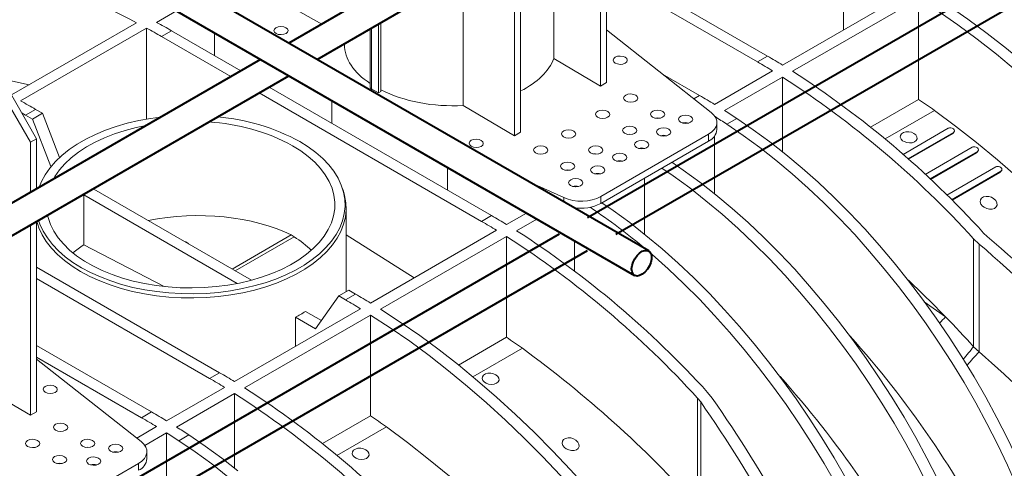
# Model space of a CAD drawing. Units: millimetres. Extents: x -9340 to 16913, y 0 to 2520.
# Drawn here: x 333 to 507, y 1233 to 1312 of the extents above; entities that cross this region are included whole.
import ezdxf
from ezdxf import colors
from ezdxf.entities.mleader import LeaderData, LeaderLine
from ezdxf.math import Vec2, Vec3

# ---------------------------------------------------------------- set-up
doc = ezdxf.new("R2010")
doc.units = ezdxf.units.MM
doc.header["$LTSCALE"] = 0.5
doc.layers.add('HAURATON_ConstructionSite_Contour', color=7, linetype='Continuous', lineweight=40)
doc.layers.add('HAURATON_Isometrie', color=9, linetype='Continuous', lineweight=5)
doc.layers.add('HAURATON_Text_Macro', color=112, linetype='Continuous')
doc.styles.get("Standard").update_dxf_attribs({"font": 'arial.ttf'})

msp = doc.modelspace()

# ---------------------------------------------------------------- linework, layer by layer
at = {"layer": 'HAURATON_ConstructionSite_Contour'}
for p, q in [((481.228, 1366.454), (380.163, 1308.111)), ((385.163, 1305.224), (486.229, 1363.568)), ((534.036, 1335.544), (432.971, 1277.2)), ((443.788, 1271.38), (337.609, 1332.676)), ((437.971, 1274.314), (539.037, 1332.658)), ((336.059, 1327.798), (441.289, 1267.05)), ((375.162, 1305.224), (274.097, 1246.88)), ((279.097, 1243.993), (380.163, 1302.337)), ((427.97, 1274.314), (326.905, 1215.97)), ((331.905, 1213.083), (432.971, 1271.427))]:
    msp.add_line(p, q, dxfattribs=at)
at = {"layer": 'HAURATON_ConstructionSite_Contour', "flags": 128}
msp.add_lwpolyline([(440.771, 1268.194), (440.836, 1268.783), (441.028, 1269.404), (441.332, 1270.01), (441.725, 1270.558), (442.179, 1271.006), (442.659, 1271.321), (443.13, 1271.48), (443.558, 1271.471), (443.91, 1271.295), (444.16, 1270.964), (444.29, 1270.504), (444.29, 1269.948), (444.16, 1269.338), (443.91, 1268.718), (443.558, 1268.136), (443.13, 1267.633), (442.659, 1267.248), (442.179, 1267.009), (441.725, 1266.933), (441.332, 1267.027), (441.028, 1267.282), (440.836, 1267.682), (440.771, 1268.194)], dxfattribs=at)
at = {"layer": 'HAURATON_Isometrie'}
for p, q in [((435.291, 1300.509), (435.291, 1334.162)), ((436.351, 1334.774), (436.351, 1301.121)), ((427.034, 1305.358), (427.034, 1329.395)), ((420.088, 1291.732), (420.088, 1325.386)), ((421.149, 1325.998), (421.149, 1292.345)), ((464.812, 1305.786), (436.351, 1322.217)), ((410.974, 1297.085), (410.974, 1320.124)), ((436.351, 1320.176), (463.045, 1304.766)), ((467.464, 1304.213), (489.738, 1317.071)), ((469.232, 1303.117), (491.506, 1315.975)), ((491.506, 1298.158), (491.506, 1315.975)), ((385.982, 1311.47), (381.197, 1314.183)), ((478.227, 1315.593), (478.227, 1310.427)), ((360.317, 1313.794), (356.802, 1311.765)), ((353.266, 1311.689), (331.175, 1298.936)), ((355.034, 1310.744), (332.76, 1297.886)), ((355.034, 1294.665), (355.034, 1310.744)), ((394.524, 1310.628), (394.524, 1300.385)), ((394.805, 1310.79), (394.805, 1299.994)), ((396.033, 1311.499), (396.033, 1299.285)), ((396.457, 1311.744), (396.457, 1299.53)), ((359.453, 1310.277), (357.686, 1309.256)), ((369.916, 1302.195), (357.686, 1309.256)), ((359.453, 1310.277), (371.684, 1303.216)), ((367.055, 1305.888), (367.055, 1309.904)), ((454.83, 1295.843), (436.351, 1310.433)), ((390.024, 1308.03), (390.024, 1307.855)), ((435.291, 1300.509), (427.034, 1305.358)), ((463.045, 1304.766), (464.812, 1305.786)), ((446.225, 1302.638), (452.792, 1298.847)), ((455.443, 1297.274), (465.696, 1303.193)), ((457.211, 1296.177), (467.464, 1302.096)), ((467.464, 1288.895), (467.464, 1302.096)), ((334.528, 1290.589), (328.822, 1300.358)), ((329.981, 1301.028), (335.589, 1291.201)), ((376.684, 1300.329), (416.022, 1277.62)), ((435.291, 1300.509), (436.351, 1301.121)), ((414.254, 1276.6), (374.917, 1299.309)), ((394.526, 1299.819), (394.817, 1299.987)), ((394.805, 1299.994), (394.817, 1299.987)), ((394.817, 1299.987), (396.033, 1299.285)), ((396.033, 1299.285), (396.457, 1299.53)), ((452.792, 1298.847), (451.772, 1298.258)), ((387.782, 1293.923), (387.782, 1297.939)), ((420.088, 1291.732), (410.974, 1297.085)), ((483.015, 1293.256), (491.506, 1298.158)), ((335.412, 1296.398), (333.644, 1295.377)), ((333.644, 1295.377), (334.865, 1294.672)), ((334.865, 1294.672), (336.633, 1295.693)), ((335.412, 1296.398), (336.633, 1295.693)), ((339.655, 1287.904), (336.633, 1295.693)), ((390.447, 1296.4), (391.096, 1295.887)), ((391.096, 1295.887), (391.096, 1296.025)), ((391.096, 1295.887), (392.065, 1295.466)), ((485.56, 1291.174), (494.291, 1296.215)), ((334.865, 1294.672), (338.121, 1286.281)), ((455.837, 1292.82), (455.837, 1294.066)), ((459.364, 1294.791), (457.597, 1293.77)), ((421.149, 1292.345), (420.088, 1291.732)), ((435.301, 1280.994), (454.373, 1292.004)), ((454.373, 1292.004), (454.373, 1290.779)), ((455.443, 1291.697), (455.443, 1281.467)), ((488.758, 1288.438), (496.736, 1293.043)), ((489.616, 1287.681), (497.669, 1292.33)), ((489.718, 1287.59), (497.492, 1292.078)), ((497.492, 1292.078), (497.669, 1292.33)), ((497.615, 1292.187), (497.793, 1292.439)), ((335.589, 1291.201), (334.528, 1290.589)), ((334.528, 1281.766), (334.528, 1290.589)), ((335.589, 1291.201), (335.589, 1282.379)), ((435.301, 1279.769), (454.373, 1290.779)), ((492.671, 1284.905), (500.992, 1289.709)), ((493.51, 1284.12), (501.906, 1288.967)), ((493.608, 1284.028), (501.729, 1288.716)), ((501.729, 1288.716), (501.906, 1288.967)), ((501.852, 1288.825), (502.03, 1289.078)), ((496.497, 1281.246), (505.158, 1286.247)), ((408.2, 1286.152), (408.2, 1282.136)), ((497.317, 1280.434), (506.052, 1285.477)), ((497.412, 1280.34), (505.876, 1285.226)), ((505.876, 1285.226), (506.052, 1285.477)), ((506, 1285.336), (506.177, 1285.589)), ((422.874, 1283.454), (428.756, 1280.791)), ((443.069, 1284.254), (443.069, 1274.323)), ((343.919, 1272.442), (343.919, 1281.28)), ((343.919, 1281.28), (371.037, 1265.625)), ((373.56, 1266.21), (345.687, 1282.301)), ((389.814, 1281.954), (389.617, 1282.545)), ((435.301, 1280.994), (435.301, 1279.769)), ((428.756, 1280.791), (428.756, 1280.058)), ((390.312, 1264.188), (390.312, 1278.947)), ((416.022, 1277.62), (414.254, 1276.6)), ((422.189, 1278.076), (418.674, 1276.047)), ((430.694, 1278.991), (430.694, 1278.939)), ((334.528, 1242.34), (334.528, 1275.993)), ((335.589, 1276.605), (335.589, 1242.952)), ((424.022, 1277.018), (420.441, 1274.951)), ((380.564, 1274.196), (370.144, 1268.182)), ((380.564, 1274.196), (381.119, 1273.876)), ((390.312, 1274.244), (402.303, 1266.596)), ((416.906, 1275.026), (394.632, 1262.168)), ((503.635, 1273.929), (502.996, 1274.541)), ((343.919, 1272.442), (358.152, 1265.086)), ((381.119, 1273.876), (370.7, 1267.861)), ((418.674, 1273.93), (396.4, 1261.072)), ((418.674, 1273.93), (418.674, 1256.113)), ((430.694, 1273.166), (430.694, 1267.84)), ((501.228, 1273.52), (502.187, 1272.601)), ((501.228, 1254.453), (501.228, 1273.52)), ((502.187, 1253.521), (502.187, 1272.601)), ((367.939, 1249.862), (335.589, 1268.538)), ((335.589, 1266.497), (366.171, 1248.842)), ((388.992, 1263.426), (390.76, 1264.446)), ((391.98, 1263.741), (390.213, 1262.721)), ((390.76, 1264.446), (391.98, 1263.741)), ((384.909, 1257.617), (388.992, 1263.426)), ((388.992, 1263.426), (390.213, 1262.721)), ((492.493, 1262.396), (496.265, 1259.724)), ((370.59, 1248.289), (392.864, 1261.147)), ((385.93, 1259.069), (383.121, 1260.69)), ((372.358, 1247.193), (394.632, 1260.051)), ((381.354, 1259.67), (381.354, 1254.503)), ((381.354, 1259.67), (384.909, 1257.617)), ((394.632, 1242.234), (394.632, 1260.051)), ((418.674, 1256.113), (410.183, 1251.211)), ((335.589, 1254.659), (355.918, 1242.923)), ((421.459, 1254.17), (412.728, 1249.129)), ((502.187, 1253.521), (501.228, 1254.453)), ((335.589, 1252.618), (354.15, 1241.902)), ((354.068, 1237.674), (335.589, 1252.264)), ((366.171, 1248.842), (367.939, 1249.862)), ((334.528, 1242.34), (326.271, 1247.189)), ((358.57, 1241.35), (368.823, 1247.269)), ((454.206, 1246.374), (455.016, 1245.369)), ((360.337, 1240.253), (370.59, 1246.172)), ((370.59, 1232.971), (370.59, 1246.172)), ((452.978, 1244.685), (452.438, 1245.354)), ((452.438, 1226.287), (452.438, 1245.354)), ((452.978, 1225.61), (452.978, 1244.685)), ((334.528, 1242.34), (335.589, 1242.952)), ((355.918, 1242.923), (354.15, 1241.902)), ((386.141, 1237.332), (394.632, 1242.234)), ((353.28, 1238.296), (356.802, 1240.329)), ((354.708, 1237.004), (358.57, 1239.233)), ((358.57, 1239.233), (358.57, 1225.543)), ((388.686, 1235.25), (397.418, 1240.291)), ((362.491, 1238.867), (360.723, 1237.846)), ((355.074, 1234.651), (355.074, 1235.897)), ((334.538, 1222.825), (353.61, 1233.835)), ((353.61, 1233.835), (353.61, 1232.61))]:
    msp.add_line(p, q, dxfattribs=at)
at = {"layer": 'HAURATON_Isometrie', "flags": 128}
for points in [[(491.506, 1315.975), (494.964, 1313.721), (498.413, 1311.327), (501.846, 1308.798), (505.26, 1306.137), (508.65, 1303.347), (512.011, 1300.432), (515.34, 1297.395), (518.631, 1294.241), (521.881, 1290.974), (525.085, 1287.598), (528.239, 1284.118), (531.339, 1280.538), (534.38, 1276.863), (537.359, 1273.098), (540.272, 1269.247), (543.114, 1265.316), (545.883, 1261.31), (548.574, 1257.235), (551.184, 1253.095), (553.71, 1248.896), (556.148, 1244.644), (558.495, 1240.344), (560.747, 1236.002)], [(493.273, 1316.996), (496.732, 1314.741), (500.18, 1312.348), (503.614, 1309.819), (507.028, 1307.158), (510.418, 1304.368), (513.779, 1301.452), (517.108, 1298.416), (520.399, 1295.262), (523.649, 1291.995), (526.853, 1288.619), (530.007, 1285.139), (533.107, 1281.559), (536.148, 1277.883), (539.127, 1274.118), (542.04, 1270.267), (544.882, 1266.337), (547.651, 1262.331), (550.342, 1258.255), (552.952, 1254.115), (555.478, 1249.916), (557.916, 1245.664), (560.262, 1241.364), (562.515, 1237.022)], [(334.262, 1300.718), (330.801, 1301.509), (328.572, 1301.941)], [(333.644, 1295.377), (333.313, 1295.568), (332.992, 1295.751)], [(357.478, 1295.015), (355.747, 1294.782), (353.648, 1294.404), (351.608, 1293.93), (349.642, 1293.363), (347.76, 1292.707), (345.976, 1291.965), (344.302, 1291.142), (342.747, 1290.245), (341.323, 1289.278), (340.038, 1288.249), (338.9, 1287.162), (337.918, 1286.027), (337.097, 1284.85), (336.443, 1283.638), (336.039, 1282.639)], [(560.217, 1219.153), (557.601, 1223.815), (554.891, 1228.423), (552.09, 1232.972), (549.202, 1237.457), (546.23, 1241.871), (543.178, 1246.209), (540.05, 1250.466), (536.849, 1254.637), (533.58, 1258.716), (530.246, 1262.699), (526.851, 1266.581), (523.401, 1270.357), (519.898, 1274.022), (516.348, 1277.571), (512.754, 1281.001), (509.121, 1284.307), (505.454, 1287.486), (501.757, 1290.532), (498.035, 1293.443), (494.291, 1296.215)], [(354.969, 1293.566), (353.177, 1293.189), (351.235, 1292.676), (349.375, 1292.07), (347.608, 1291.377), (345.949, 1290.601), (344.407, 1289.748), (342.995, 1288.823), (341.722, 1287.834), (340.596, 1286.786), (339.627, 1285.687), (338.82, 1284.546), (338.549, 1284.087)], [(445.789, 1294.832), (445.367, 1294.874), (444.965, 1294.836)], [(457.597, 1293.77), (460.509, 1291.783), (463.408, 1289.658), (466.287, 1287.398), (469.14, 1285.01), (471.963, 1282.496), (474.75, 1279.862), (477.496, 1277.112), (480.195, 1274.253), (482.842, 1271.289), (485.433, 1268.226), (487.963, 1265.069), (490.426, 1261.826), (492.818, 1258.501), (495.134, 1255.102), (497.371, 1251.634), (499.523, 1248.104), (501.587, 1244.52), (503.559, 1240.887), (505.435, 1237.213), (507.211, 1233.504), (508.885, 1229.768)], [(459.364, 1294.791), (462.277, 1292.803), (465.176, 1290.678), (468.055, 1288.419), (470.908, 1286.03), (473.731, 1283.516), (476.518, 1280.882), (479.264, 1278.133), (481.963, 1275.274), (484.61, 1272.309), (487.201, 1269.246), (489.73, 1266.09), (492.193, 1262.846), (494.585, 1259.522), (496.902, 1256.122), (499.138, 1252.655), (501.291, 1249.125), (503.355, 1245.54), (505.327, 1241.907), (507.203, 1238.233), (508.979, 1234.524), (510.653, 1230.788)], [(440.84, 1291.974), (440.417, 1292.017), (440.015, 1291.978)], [(488.677, 1290.84), (488.384, 1291.135), (488.246, 1291.466), (488.279, 1291.795), (488.477, 1292.082), (488.815, 1292.298), (489.255, 1292.42), (489.747, 1292.435), (490.24, 1292.341), (490.68, 1292.145), (491.015, 1291.868), (491.204, 1291.54), (491.225, 1291.202), (491.076, 1290.894), (490.778, 1290.652), (490.366, 1290.501), (489.886, 1290.456), (489.388, 1290.52), (488.926, 1290.688), (488.677, 1290.84)], [(496.736, 1293.043), (496.835, 1293.087), (496.948, 1293.115), (497.07, 1293.125), (497.196, 1293.118), (497.44, 1293.057), (497.645, 1292.942), (497.787, 1292.791), (497.845, 1292.622), (497.838, 1292.539), (497.806, 1292.46), (497.749, 1292.389), (497.669, 1292.33)], [(497.611, 1292.191), (497.531, 1292.103), (497.492, 1292.078)], [(335.934, 1276.804), (336.18, 1276.097), (336.749, 1274.871), (337.487, 1273.675), (338.39, 1272.518), (339.45, 1271.406), (340.662, 1270.347), (342.018, 1269.348), (343.509, 1268.416), (345.125, 1267.555), (346.855, 1266.772), (348.689, 1266.073), (350.615, 1265.46), (352.62, 1264.939), (354.691, 1264.513), (356.814, 1264.185), (358.977, 1263.956), (361.164, 1263.829), (363.362, 1263.803), (365.556, 1263.88), (367.733, 1264.058), (369.878, 1264.337), (371.977, 1264.714), (374.016, 1265.188), (375.983, 1265.755), (377.864, 1266.412), (379.648, 1267.154), (381.323, 1267.976), (382.877, 1268.873), (384.302, 1269.84), (385.587, 1270.87), (386.724, 1271.956), (387.706, 1273.091), (388.527, 1274.269), (389.181, 1275.48), (389.664, 1276.718), (389.973, 1277.975), (390.106, 1279.242), (390.061, 1280.511), (389.84, 1281.773), (389.444, 1283.022), (388.875, 1284.248), (388.137, 1285.443), (387.235, 1286.6), (386.174, 1287.712), (384.962, 1288.771), (383.606, 1289.77), (382.116, 1290.703)], [(337.513, 1277.716), (337.626, 1277.256), (338.048, 1276.048), (338.644, 1274.864), (339.409, 1273.713), (340.339, 1272.603), (341.426, 1271.542), (342.663, 1270.537), (344.042, 1269.595), (345.552, 1268.723), (347.183, 1267.927), (348.924, 1267.213), (350.762, 1266.586), (352.685, 1266.049), (354.679, 1265.607), (356.73, 1265.263), (358.823, 1265.02), (360.945, 1264.878), (363.079, 1264.839), (365.212, 1264.904), (367.328, 1265.071), (369.412, 1265.34), (371.45, 1265.709), (373.427, 1266.174), (375.33, 1266.734), (377.145, 1267.384), (378.86, 1268.119), (380.462, 1268.934), (381.94, 1269.824), (383.284, 1270.782), (384.484, 1271.802), (385.533, 1272.876), (386.422, 1273.997), (387.145, 1275.157), (387.698, 1276.348), (388.076, 1277.561), (388.277, 1278.789), (388.3, 1280.022), (388.143, 1281.251), (387.809, 1282.469), (387.3, 1283.666), (386.619, 1284.835), (385.77, 1285.966), (384.761, 1287.053), (383.598, 1288.087), (382.289, 1289.061), (380.843, 1289.968), (380.843, 1289.968)], [(500.992, 1289.709), (501.09, 1289.753), (501.202, 1289.78), (501.323, 1289.789), (501.447, 1289.78), (501.688, 1289.714), (501.891, 1289.594), (502.03, 1289.437), (502.084, 1289.263), (502.076, 1289.177), (502.042, 1289.097), (501.985, 1289.026), (501.906, 1288.967)], [(434.829, 1288.505), (434.407, 1288.547), (434.005, 1288.509)], [(442.44, 1289.448), (442.457, 1289.462), (442.681, 1289.55)], [(501.847, 1288.829), (501.769, 1288.742), (501.729, 1288.716)], [(494.828, 1231.09), (492.952, 1234.764), (490.98, 1238.397), (488.916, 1241.981), (486.764, 1245.511), (484.527, 1248.979), (482.211, 1252.378), (479.819, 1255.703), (477.356, 1258.946), (474.827, 1262.103), (472.236, 1265.166), (469.588, 1268.13), (466.889, 1270.989), (464.144, 1273.739), (461.357, 1276.373), (458.534, 1278.887), (455.68, 1281.275), (452.801, 1283.534), (449.903, 1285.66), (447.9, 1287.042)], [(505.158, 1286.247), (505.255, 1286.29), (505.366, 1286.316), (505.485, 1286.324), (505.608, 1286.314), (505.847, 1286.244), (506.048, 1286.118), (506.183, 1285.954), (506.234, 1285.776), (506.224, 1285.688), (506.19, 1285.607), (506.132, 1285.536), (506.052, 1285.477)], [(429.879, 1285.647), (429.457, 1285.69), (429.055, 1285.651)], [(493.061, 1230.069), (491.185, 1233.743), (489.213, 1237.376), (487.149, 1240.961), (484.996, 1244.49), (482.76, 1247.958), (480.443, 1251.358), (478.051, 1254.682), (475.588, 1257.926), (473.059, 1261.082), (470.468, 1264.145), (467.821, 1267.109), (465.121, 1269.969), (462.376, 1272.718), (459.589, 1275.352), (456.766, 1277.866), (453.913, 1280.255), (451.034, 1282.514), (448.135, 1284.639), (446.132, 1286.022)], [(505.995, 1285.341), (505.917, 1285.253), (505.876, 1285.226)], [(431.027, 1282.813), (430.933, 1282.791), (430.781, 1282.713)], [(389.814, 1281.954), (390.039, 1281.177), (390.262, 1279.905), (390.307, 1278.627), (390.173, 1277.351), (389.862, 1276.085), (389.375, 1274.838), (388.716, 1273.617), (387.889, 1272.431), (386.9, 1271.288), (385.754, 1270.193), (384.46, 1269.156), (383.025, 1268.182), (381.459, 1267.278), (379.772, 1266.45), (377.975, 1265.703), (376.08, 1265.041), (374.099, 1264.47), (372.044, 1263.993), (369.93, 1263.612), (367.769, 1263.331), (365.577, 1263.152), (363.366, 1263.075), (361.152, 1263.1), (358.948, 1263.229), (356.77, 1263.459), (354.631, 1263.79), (352.545, 1264.219), (350.525, 1264.744), (348.585, 1265.361), (346.738, 1266.066), (344.995, 1266.854), (343.367, 1267.721), (341.865, 1268.661), (340.499, 1269.667), (339.278, 1270.734), (338.21, 1271.854), (337.301, 1273.02), (336.557, 1274.224), (335.984, 1275.459), (335.61, 1276.617)], [(502.819, 1279.278), (502.522, 1279.638), (502.386, 1280.031), (502.431, 1280.404), (502.642, 1280.708), (502.983, 1280.916), (503.414, 1281.013), (503.893, 1280.992), (504.378, 1280.854), (504.818, 1280.603), (505.16, 1280.261), (505.351, 1279.867), (505.362, 1279.477), (505.198, 1279.143), (504.892, 1278.903), (504.487, 1278.773), (504.021, 1278.761), (503.534, 1278.866), (503.072, 1279.087), (502.819, 1279.278)], [(435.525, 1279.899), (437.529, 1278.516), (440.427, 1276.391), (443.306, 1274.132), (446.159, 1271.743), (448.982, 1269.229), (451.769, 1266.595), (454.515, 1263.846), (457.214, 1260.986), (459.861, 1258.022), (462.452, 1254.959), (464.982, 1251.803), (467.445, 1248.559), (469.837, 1245.235), (472.153, 1241.835), (474.39, 1238.367), (476.542, 1234.838), (478.606, 1231.253)], [(444.19, 1270.896), (444.392, 1270.722), (447.215, 1268.209), (450.002, 1265.575), (452.747, 1262.825), (455.446, 1259.966), (458.094, 1257.002), (460.685, 1253.939), (463.214, 1250.782), (465.677, 1247.539), (468.069, 1244.214), (470.385, 1240.815), (472.622, 1237.347), (474.774, 1233.817), (476.838, 1230.233)], [(396.4, 1261.072), (399.858, 1258.817), (403.307, 1256.424), (406.74, 1253.895), (410.154, 1251.234), (413.544, 1248.444), (416.906, 1245.528), (420.234, 1242.492), (423.526, 1239.338), (426.775, 1236.071), (429.979, 1232.695), (433.133, 1229.215), (436.233, 1225.635), (439.274, 1221.96), (442.253, 1218.194), (445.166, 1214.344), (448.008, 1210.413), (450.777, 1206.407), (453.468, 1202.331), (456.079, 1198.191), (458.604, 1193.993), (461.042, 1189.74), (463.389, 1185.44), (465.641, 1181.098)], [(394.632, 1260.051), (398.091, 1257.797), (401.539, 1255.404), (404.972, 1252.875), (408.386, 1250.213), (411.776, 1247.423), (415.138, 1244.508), (418.466, 1241.471), (421.758, 1238.317), (425.008, 1235.05), (428.212, 1231.674), (431.366, 1228.194), (434.465, 1224.614), (437.506, 1220.939), (440.485, 1217.174), (443.398, 1213.323), (446.241, 1209.392), (449.009, 1205.386), (451.701, 1201.311), (454.311, 1197.171), (456.836, 1192.972), (459.274, 1188.72), (461.621, 1184.42), (463.874, 1180.078)], [(414.785, 1248.183), (414.492, 1248.478), (414.354, 1248.809), (414.386, 1249.137), (414.584, 1249.425), (414.923, 1249.641), (415.362, 1249.763), (415.854, 1249.778), (416.347, 1249.683), (416.787, 1249.487), (417.122, 1249.21), (417.312, 1248.883), (417.333, 1248.545), (417.184, 1248.237), (416.885, 1247.995), (416.474, 1247.844), (415.994, 1247.798), (415.496, 1247.863), (415.033, 1248.031), (414.785, 1248.183)], [(463.344, 1163.229), (460.728, 1167.891), (458.017, 1172.499), (455.216, 1177.048), (452.328, 1181.533), (449.356, 1185.947), (446.304, 1190.285), (443.176, 1194.542), (439.975, 1198.713), (436.706, 1202.792), (433.372, 1206.775), (429.978, 1210.657), (426.527, 1214.433), (423.024, 1218.098), (419.474, 1221.647), (415.88, 1225.077), (412.248, 1228.383), (408.581, 1231.562), (404.884, 1234.608), (401.161, 1237.519), (397.418, 1240.291)], [(360.723, 1237.846), (363.636, 1235.859), (366.534, 1233.734), (369.413, 1231.474)], [(362.491, 1238.867), (365.404, 1236.879), (368.302, 1234.754), (371.181, 1232.495)], [(428.927, 1236.621), (428.629, 1236.981), (428.493, 1237.374), (428.538, 1237.746), (428.749, 1238.051), (429.09, 1238.259), (429.521, 1238.355), (430, 1238.335), (430.485, 1238.196), (430.926, 1237.946), (431.267, 1237.604), (431.458, 1237.21), (431.47, 1236.819), (431.305, 1236.485), (430.999, 1236.245), (430.594, 1236.116), (430.128, 1236.103), (429.641, 1236.209), (429.179, 1236.429), (428.927, 1236.621)], [(345.027, 1236.663), (344.604, 1236.705), (344.202, 1236.667)], [(391.804, 1234.916), (391.511, 1235.211), (391.373, 1235.542), (391.405, 1235.871), (391.603, 1236.158), (391.942, 1236.374), (392.381, 1236.496), (392.874, 1236.511), (393.367, 1236.417), (393.806, 1236.221), (394.141, 1235.944), (394.331, 1235.616), (394.352, 1235.278), (394.203, 1234.97), (393.904, 1234.728), (393.493, 1234.577), (393.013, 1234.532), (392.515, 1234.596), (392.052, 1234.764), (391.804, 1234.916)], [(340.077, 1233.805), (339.654, 1233.848), (339.253, 1233.809)], [(345.566, 1233.524), (345.584, 1233.538), (345.807, 1233.626)]]:
    msp.add_lwpolyline(points, dxfattribs=at)
at = {"layer": 'HAURATON_Isometrie'}
for centre, radius, start, end in [((306.51, 1223.767), 99.581, 61.99613, 74.30673), ((295.373, 1201.337), 124.617, 59.9978, 61.39589), ((297.141, 1202.357), 124.617, 59.9978, 61.39589), ((399.849, 1193.275), 129.919, 58.63821, 59.998), ((398.081, 1192.255), 129.919, 58.63821, 59.998), ((375.012, 1158.625), 170.679, 42.31179, 57.20264), ((376.78, 1159.645), 170.679, 42.31179, 57.20264), ((394.969, 1300.394), 0.433, 181.08184, 247.65635), ((387.828, 1186.336), 129.919, 58.63821, 59.998), ((273.099, 1188.478), 124.617, 59.9978, 61.39589), ((428.906, 1205.412), 111.895, 54.24305, 55.98214), ((364.378, 1258.093), 37.122, 61.4567, 85.04501), ((381.579, 1178.076), 138.434, 56.69287, 57.72067), ((383.371, 1179.134), 138.389, 56.69278, 57.75318), ((364.064, 1258.964), 35.254, 61.57817, 86.84379), ((450.317, 1292.001), 2.058, 74.3619, 105.06566), ((446.427, 1289.756), 2.058, 74.3619, 105.06566), ((453.408, 1293.017), 2.437, 293.31347, 355.36639), ((442.538, 1287.511), 2.058, 74.3619, 105.06566), ((438.649, 1285.266), 2.058, 74.3619, 105.06566), ((434.76, 1283.021), 2.058, 74.3619, 105.06566), ((430.871, 1280.776), 2.058, 74.3619, 105.06566), ((356.808, 1260.994), 24.035, 117.56365, 122.43098), ((431.784, 1286.542), 7.632, 260.91499, 297.4408), ((351.058, 1165.109), 129.919, 58.63821, 59.998), ((371.956, 1187.321), 110.463, 49.78971, 56.17836), ((349.291, 1164.089), 129.919, 58.63821, 59.998), ((327.99, 1131.479), 170.679, 42.31179, 57.20264), ((326.222, 1130.459), 170.679, 42.31179, 57.20264), ((341.694, 1109.498), 215.545, 44.1832, 46.7066), ((327.017, 1151.23), 129.919, 58.63821, 59.998), ((325.249, 1150.21), 129.919, 58.63821, 59.998), ((369.288, 1282.611), 25.921, 297.74083, 302.25379), ((520.725, 1235.398), 34.497, 135.15841, 137.69247), ((333.382, 1101.357), 227.18, 42.36852, 44.19444), ((356.074, 1163.367), 111.895, 54.24305, 55.98214), ((351.172, 1140.874), 172.51, 26.7647, 42.0005), ((302.301, 1090.633), 202.344, 42.09905, 53.92181), ((542.327, 1218.826), 54.392, 139.07908, 142.10858), ((544.241, 1213.615), 57.975, 136.50115, 139.63953), ((302.975, 1137.351), 129.919, 58.63821, 59.998), ((301.207, 1136.331), 129.919, 58.63821, 59.998), ((338.848, 1133.768), 172.447, 26.86346, 42.00255), ((279.906, 1103.721), 170.679, 42.31179, 57.20264), ((278.139, 1102.701), 170.679, 42.31179, 57.20264), ((290.954, 1130.412), 129.919, 58.63821, 59.998), ((289.187, 1129.391), 129.919, 58.63821, 59.998), ((332.032, 1149.488), 111.895, 54.24305, 55.98214), ((284.73, 1122.189), 138.389, 56.69278, 57.75318), ((286.497, 1123.21), 138.389, 56.69278, 57.75318), ((349.554, 1233.832), 2.058, 74.3619, 105.06566), ((352.646, 1234.848), 2.437, 293.31347, 355.36639), ((345.665, 1231.587), 2.058, 74.3619, 105.06566)]:
    msp.add_arc(centre, radius, start, end, dxfattribs=at)
for centre, major_axis, ratio in [((378.793, 1310.309), (1.25, 0.019), 0.5671246), ((438.755, 1305.084), (1.25, -0.019), 0.5872749), ((440.594, 1298.379), (1.25, -0.019), 0.5872749), ((435.644, 1295.521), (1.25, -0.019), 0.5872749), ((445.367, 1295.527), (1.25, -0.019), 0.5872749), ((450.317, 1294.646), (1.25, -0.019), 0.5872749), ((440.417, 1292.67), (1.25, -0.019), 0.5872749), ((429.634, 1292.051), (1.25, -0.019), 0.5872749), ((446.428, 1292.401), (1.25, -0.019), 0.5872749), ((413.3, 1290.389), (1.25, -0.019), 0.5872749), ((424.684, 1289.194), (1.25, -0.019), 0.5872749), ((434.407, 1289.2), (1.25, -0.019), 0.5872749), ((442.539, 1290.156), (1.25, -0.019), 0.5872749), ((438.649, 1287.911), (1.25, -0.019), 0.5872749), ((429.457, 1286.342), (1.25, -0.019), 0.5872749), ((434.76, 1285.666), (1.25, -0.019), 0.5872749), ((430.871, 1283.421), (1.25, -0.019), 0.5872749), ((337.993, 1246.915), (1.25, -0.019), 0.5872749), ((339.831, 1240.209), (1.25, -0.019), 0.5872749), ((334.882, 1237.352), (1.25, -0.019), 0.5872749), ((344.604, 1237.358), (1.25, -0.019), 0.5872749), ((349.554, 1236.477), (1.25, -0.019), 0.5872749), ((339.654, 1234.5), (1.25, -0.019), 0.5872749), ((345.665, 1234.232), (1.25, -0.019), 0.5872749)]:
    msp.add_ellipse(centre, major_axis=major_axis, ratio=ratio, dxfattribs=at)
for centre, major_axis, ratio, start_param, end_param in [((408.774, 1308.044), (18.749, 0.279), 0.5671246, 3.1331667, 3.8406562), ((408.774, 1308.044), (18.749, -0.288), 0.5872749, 5.4421981, 6.0630019), ((408.774, 1308.044), (18.749, -0.288), 0.5872749, 4.0047126, 4.8389961), ((450.837, 1294.116), (5, -0.077), 0.5872749, 5.5068223, 6.9379923), ((431.765, 1283.106), (5, -0.077), 0.5872749, 4.0756523, 5.5068223), ((362.812, 1263.645), (25.493, 1.1), 0.546315, 0.7772189, 1.8460939), ((362.812, 1263.645), (25.493, 1.1), 0.546315, 2.381661, 2.5028968), ((361.044, 1272.295), (1.5, 0.065), 0.546315, 0.3322386, 1.0866755), ((362.812, 1263.645), (25.489, -1.222), 0.6066673, 0.6091412, 0.7990695), ((456.512, 1190.762), (-87.569, 104.266), 0.6635692, 4.5740482, 4.9594111), ((458.305, 1191.797), (-87.569, 104.266), 0.6635692, 4.5785024, 4.9627929), ((449.485, 1162.024), (-98.921, 117.781), 0.6635692, 4.7941312, 4.949775), ((420.762, 1170.123), (-52.627, 125.22), 0.473892, 4.7551193, 5.1394098), ((422.555, 1171.158), (-52.627, 125.22), 0.473892, 4.7506651, 5.136028), ((350.074, 1235.947), (5, -0.077), 0.5872749, 5.5068223, 6.9379923)]:
    msp.add_ellipse(centre, major_axis=major_axis, ratio=ratio, start_param=start_param, end_param=end_param, dxfattribs=at)

# ---------------------------------------------------------------- leaders
at = {"layer": 'HAURATON_Text_Macro'}
ml = msp.add_multileader_mtext('Standard', dxfattribs=at)
ml.set_content('\\A1;Breng beton laagsgewijs aan en neem passende maatregelen om opdrijven te voorkomen.', color=256)
ml.set_leader_properties()
ml.build(insert=Vec2(0, 0))
ml.multileader.update_dxf_attribs({"dogleg_length": 2, "arrow_head_size": 42, "scale": 12})
ctx = ml.context
ctx.base_point, ctx.scale, ctx.char_height, ctx.arrow_head_size, ctx.landing_gap_size, ctx.plane_origin = Vec3(17.144, 2112.915), 12, 36, 42, 24, Vec3(2827.804, 1395.304)
ctx.text_align_type = 2
notes = []
notes.append((ctx, [(1, (1, 1, 0), (937.771, 2112.915), (-1, 0), 24, [(2, [(1533.994, 1723.066), (1548.563, 1274.733), (1511.351, 840.718)], 0, [])])]))
ctx.mtext.insert, ctx.mtext.width, ctx.mtext.alignment, ctx.mtext.flow_direction = Vec3(889.771, 2131.209), 852.51684, 3, 5
for ctx, leaders in notes:
    for number, flags, end, landing, length, lines in leaders:
        leader = LeaderData()
        leader.index, (leader.has_last_leader_line, leader.has_dogleg_vector, leader.attachment_direction) = number, flags
        leader.last_leader_point, leader.dogleg_vector, leader.dogleg_length = Vec3(end), Vec3(landing), length
        for number, points, colour, breaks in lines:
            line = LeaderLine()
            line.index, line.vertices, line.color, line.breaks = number, Vec3.list(points), colors.encode_raw_color(colour), breaks
            leader.lines.append(line)
        ctx.leaders.append(leader)

doc.saveas('drawing.dxf')
